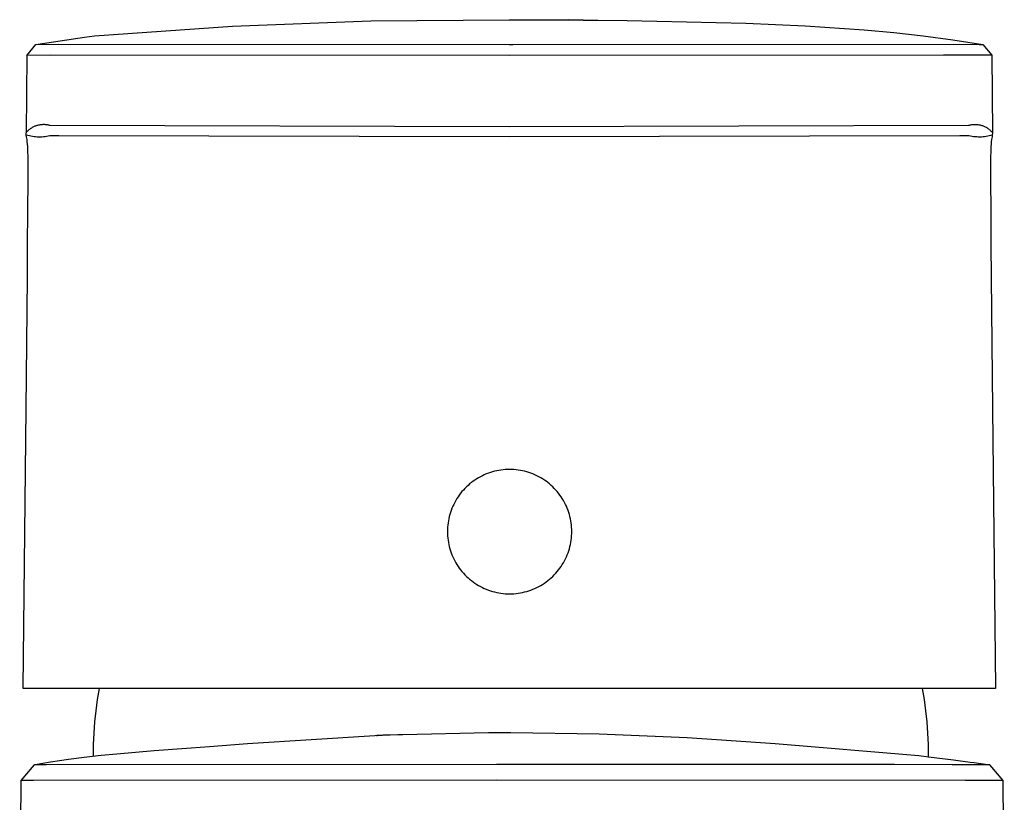
# Model space of a CAD drawing. Units: millimetres. Extents: x -175 to 137, y -216 to 193.
# Drawn here: x 92 to 137, y 157 to 193 of the extents above; entities that cross this region are included whole.
import ezdxf

# ---------------------------------------------------------------- set-up
doc = ezdxf.new("R2010")
doc.units = ezdxf.units.MM
doc.header["$MEASUREMENT"] = 0
doc.layers.add('Default', color=7, linetype='Continuous', true_color=0x000000)

msp = doc.modelspace()

# ---------------------------------------------------------------- linework, layer by layer
at = {"layer": 'Default', "color": 7, "true_color": 0xffffff}
for p, q in [((101.433, 192.519), (107.727, 192.764)), ((107.727, 192.764), (114.026, 192.808)), ((114.026, 192.808), (115.144, 192.812)), ((115.144, 192.812), (115.975, 192.804)), ((115.975, 192.804), (116.712, 192.802)), ((117.379, 192.798), (116.712, 192.803)), ((116.712, 192.802), (117.368, 192.799)), ((117.385, 192.797), (118.059, 192.793)), ((118.059, 192.793), (119.385, 192.78)), ((119.385, 192.78), (124.786, 192.652)), ((95.15, 192.074), (101.433, 192.519)), ((124.786, 192.652), (127.488, 192.53)), ((127.488, 192.53), (130.18, 192.349)), ((130.18, 192.349), (131.517, 192.226)), ((131.517, 192.226), (132.852, 192.077)), ((92.483, 191.679), (94.699, 192.017)), ((94.699, 192.017), (95.15, 192.074)), ((132.852, 192.077), (134.209, 191.896)), ((134.209, 191.896), (135.569, 191.679)), ((92.068, 191.189), (92.483, 191.679)), ((92.483, 191.679), (93.531, 191.692)), ((93.531, 191.692), (114.026, 191.681)), ((114.026, 191.681), (114.193, 191.681)), ((114.193, 191.681), (134.522, 191.692)), ((134.522, 191.692), (135.399, 191.682)), ((135.399, 191.682), (135.569, 191.679)), ((135.569, 191.679), (135.985, 191.193)), ((92.068, 191.189), (92.038, 187.668)), ((93.126, 191.199), (92.068, 191.189)), ((114.026, 191.184), (93.126, 191.199)), ((133.782, 191.193), (114.026, 191.184)), ((134.926, 191.199), (133.782, 191.193)), ((135.985, 191.193), (134.926, 191.199)), ((135.985, 191.193), (136.014, 187.667)), ((92.083, 187.721), (92.106, 187.746)), ((92.106, 187.746), (92.131, 187.77)), ((92.131, 187.77), (92.156, 187.794)), ((92.156, 187.794), (92.182, 187.816)), ((92.182, 187.816), (92.209, 187.838)), ((92.209, 187.838), (92.237, 187.859)), ((92.237, 187.859), (92.265, 187.878)), ((92.265, 187.878), (92.294, 187.897)), ((92.294, 187.897), (92.324, 187.915)), ((92.324, 187.915), (92.354, 187.932)), ((92.354, 187.932), (92.385, 187.948)), ((92.385, 187.948), (92.416, 187.963)), ((92.416, 187.963), (92.448, 187.976)), ((92.448, 187.976), (92.48, 187.989)), ((92.48, 187.989), (92.513, 188)), ((92.513, 188), (92.546, 188.011)), ((92.546, 188.011), (92.579, 188.02)), ((92.579, 188.02), (92.613, 188.028)), ((92.613, 188.028), (92.647, 188.035)), ((92.647, 188.035), (92.681, 188.041)), ((92.681, 188.041), (92.715, 188.046)), ((92.715, 188.046), (92.75, 188.049)), ((92.75, 188.049), (92.784, 188.051)), ((92.784, 188.051), (92.819, 188.053)), ((92.819, 188.053), (92.853, 188.053)), ((92.853, 188.053), (92.888, 188.051)), ((92.888, 188.051), (92.922, 188.049)), ((92.922, 188.049), (92.957, 188.045)), ((92.957, 188.045), (92.991, 188.041)), ((92.991, 188.041), (93.025, 188.035)), ((93.025, 188.035), (93.059, 188.028)), ((93.059, 188.028), (93.093, 188.02)), ((93.093, 188.02), (93.126, 188.01)), ((93.126, 188.01), (114.026, 187.951)), ((114.026, 187.951), (134.926, 188.011)), ((134.926, 188.011), (134.96, 188.02)), ((134.96, 188.02), (134.995, 188.028)), ((134.995, 188.028), (135.03, 188.035)), ((135.03, 188.035), (135.065, 188.041)), ((135.065, 188.041), (135.1, 188.045)), ((135.1, 188.045), (135.136, 188.048)), ((135.136, 188.048), (135.171, 188.05)), ((135.171, 188.05), (135.207, 188.051)), ((135.207, 188.051), (135.242, 188.051)), ((135.242, 188.051), (135.278, 188.049)), ((135.278, 188.049), (135.313, 188.046)), ((135.313, 188.046), (135.349, 188.042)), ((135.349, 188.042), (135.384, 188.036)), ((135.384, 188.036), (135.419, 188.03)), ((135.419, 188.03), (135.453, 188.022)), ((135.453, 188.022), (135.488, 188.013)), ((135.488, 188.013), (135.522, 188.003)), ((135.522, 188.003), (135.556, 187.992)), ((135.556, 187.992), (135.589, 187.979)), ((135.589, 187.979), (135.622, 187.966)), ((135.622, 187.966), (135.654, 187.951)), ((135.654, 187.951), (135.686, 187.935)), ((135.686, 187.935), (135.717, 187.918)), ((135.717, 187.918), (135.748, 187.9)), ((135.748, 187.9), (135.778, 187.881)), ((135.778, 187.881), (135.807, 187.861)), ((135.807, 187.861), (135.836, 187.84)), ((135.836, 187.84), (135.864, 187.818)), ((135.864, 187.818), (135.891, 187.795)), ((135.891, 187.795), (135.917, 187.771)), ((135.917, 187.771), (135.943, 187.746)), ((135.943, 187.746), (135.967, 187.721)), ((92.038, 187.668), (92.06, 187.695)), ((92.048, 187.556), (92.038, 187.668)), ((92.061, 187.487), (92.048, 187.556)), ((92.117, 187.537), (92.048, 187.556)), ((92.06, 187.695), (92.083, 187.721)), ((92.072, 187.423), (92.061, 187.487)), ((92.081, 187.359), (92.072, 187.423)), ((92.094, 187.255), (92.081, 187.359)), ((92.187, 187.521), (92.117, 187.537)), ((92.257, 187.506), (92.187, 187.521)), ((92.328, 187.495), (92.257, 187.506)), ((92.399, 187.485), (92.328, 187.495)), ((92.47, 187.478), (92.399, 187.485)), ((92.542, 187.474), (92.47, 187.478)), ((92.614, 187.471), (92.542, 187.474)), ((92.685, 187.472), (92.614, 187.471)), ((92.757, 187.474), (92.685, 187.472)), ((92.828, 187.479), (92.757, 187.474)), ((92.9, 187.486), (92.828, 187.479)), ((92.971, 187.496), (92.9, 187.486)), ((93.041, 187.508), (92.971, 187.496)), ((93.112, 187.523), (93.041, 187.508)), ((93.521, 187.522), (93.112, 187.523)), ((114.026, 187.478), (93.521, 187.522)), ((134.531, 187.522), (114.026, 187.478)), ((134.941, 187.523), (134.531, 187.522)), ((135.011, 187.508), (134.941, 187.523)), ((135.082, 187.496), (135.011, 187.508)), ((135.153, 187.487), (135.082, 187.496)), ((135.224, 187.479), (135.153, 187.487)), ((135.296, 187.475), (135.224, 187.479)), ((135.368, 187.472), (135.296, 187.475)), ((135.439, 187.472), (135.368, 187.472)), ((135.511, 187.474), (135.439, 187.472)), ((135.582, 187.479), (135.511, 187.474)), ((135.654, 187.486), (135.582, 187.479)), ((135.725, 187.495), (135.654, 187.486)), ((135.795, 187.507), (135.725, 187.495)), ((135.866, 187.521), (135.795, 187.507)), ((135.936, 187.538), (135.866, 187.521)), ((136.005, 187.556), (135.936, 187.538)), ((135.971, 187.359), (135.958, 187.255)), ((135.967, 187.721), (135.991, 187.694)), ((135.98, 187.423), (135.971, 187.359)), ((135.991, 187.487), (135.98, 187.423)), ((135.991, 187.694), (136.014, 187.667)), ((136.005, 187.556), (135.991, 187.487)), ((136.014, 187.667), (136.005, 187.556)), ((92.104, 187.151), (92.094, 187.255)), ((92.111, 187.046), (92.104, 187.151)), ((92.121, 186.811), (92.111, 187.046)), ((135.941, 187.046), (135.931, 186.811)), ((135.948, 187.151), (135.941, 187.046)), ((135.958, 187.255), (135.948, 187.151)), ((92.127, 186.575), (92.121, 186.811)), ((92.129, 185.933), (92.127, 186.575)), ((135.925, 186.575), (135.923, 185.933)), ((135.931, 186.811), (135.925, 186.575)), ((92.121, 184.069), (92.128, 185.535)), ((92.128, 185.535), (92.129, 185.933)), ((135.923, 185.933), (135.924, 185.535)), ((135.924, 185.535), (135.931, 184.069)), ((92.109, 182.58), (92.121, 184.069)), ((135.931, 184.069), (135.943, 182.58)), ((92.095, 181.084), (92.109, 182.58)), ((135.943, 182.58), (135.957, 181.084)), ((92.065, 178.093), (92.095, 181.084)), ((135.957, 181.084), (135.987, 178.093)), ((92.037, 175.108), (92.065, 178.093)), ((135.987, 178.093), (136.015, 175.108)), ((91.9, 162.408), (92.037, 175.108)), ((136.015, 175.108), (136.152, 162.408)), ((112.799, 172.064), (112.712, 172.019)), ((112.889, 172.105), (112.799, 172.064)), ((112.98, 172.144), (112.889, 172.105)), ((113.072, 172.18), (112.98, 172.144)), ((113.165, 172.212), (113.072, 172.18)), ((113.26, 172.241), (113.165, 172.212)), ((113.355, 172.266), (113.26, 172.241)), ((113.451, 172.289), (113.355, 172.266)), ((113.548, 172.307), (113.451, 172.289)), ((113.646, 172.323), (113.548, 172.307)), ((113.744, 172.335), (113.646, 172.323)), ((113.842, 172.344), (113.744, 172.335)), ((113.941, 172.349), (113.842, 172.344)), ((114.04, 172.351), (113.941, 172.349)), ((114.138, 172.349), (114.04, 172.351)), ((114.237, 172.344), (114.138, 172.349)), ((114.335, 172.335), (114.237, 172.344)), ((114.433, 172.323), (114.335, 172.335)), ((114.531, 172.307), (114.433, 172.323)), ((114.628, 172.289), (114.531, 172.307)), ((114.724, 172.266), (114.628, 172.289)), ((114.819, 172.241), (114.724, 172.266)), ((114.914, 172.212), (114.819, 172.241)), ((115.007, 172.18), (114.914, 172.212)), ((115.099, 172.144), (115.007, 172.18)), ((115.19, 172.105), (115.099, 172.144)), ((115.28, 172.064), (115.19, 172.105)), ((115.368, 172.019), (115.28, 172.064)), ((112.147, 171.623), (112.075, 171.555)), ((112.221, 171.688), (112.147, 171.623)), ((112.298, 171.75), (112.221, 171.688)), ((112.377, 171.809), (112.298, 171.75)), ((112.458, 171.866), (112.377, 171.809)), ((112.541, 171.92), (112.458, 171.866)), ((112.625, 171.971), (112.541, 171.92)), ((112.712, 172.019), (112.625, 171.971)), ((115.454, 171.971), (115.368, 172.019)), ((115.539, 171.92), (115.454, 171.971)), ((115.622, 171.866), (115.539, 171.92)), ((115.702, 171.809), (115.622, 171.866)), ((115.781, 171.75), (115.702, 171.809)), ((115.858, 171.688), (115.781, 171.75)), ((115.932, 171.623), (115.858, 171.688)), ((116.005, 171.555), (115.932, 171.623)), ((111.751, 171.183), (111.695, 171.102)), ((111.811, 171.262), (111.751, 171.183)), ((111.873, 171.339), (111.811, 171.262)), ((111.938, 171.413), (111.873, 171.339)), ((112.005, 171.486), (111.938, 171.413)), ((112.075, 171.555), (112.005, 171.486)), ((116.074, 171.486), (116.005, 171.555)), ((116.142, 171.413), (116.074, 171.486)), ((116.206, 171.339), (116.142, 171.413)), ((116.269, 171.262), (116.206, 171.339)), ((116.328, 171.183), (116.269, 171.262)), ((116.385, 171.102), (116.328, 171.183)), ((111.498, 170.76), (111.456, 170.671)), ((111.542, 170.848), (111.498, 170.76)), ((111.59, 170.935), (111.542, 170.848)), ((111.641, 171.019), (111.59, 170.935)), ((111.695, 171.102), (111.641, 171.019)), ((116.438, 171.019), (116.385, 171.102)), ((116.489, 170.935), (116.438, 171.019)), ((116.537, 170.848), (116.489, 170.935)), ((116.582, 170.76), (116.537, 170.848)), ((116.623, 170.671), (116.582, 170.76)), ((111.321, 170.3), (111.296, 170.204)), ((111.35, 170.394), (111.321, 170.3)), ((111.382, 170.487), (111.35, 170.394)), ((111.417, 170.58), (111.382, 170.487)), ((111.456, 170.671), (111.417, 170.58)), ((116.662, 170.58), (116.623, 170.671)), ((116.697, 170.487), (116.662, 170.58)), ((116.729, 170.394), (116.697, 170.487)), ((116.758, 170.3), (116.729, 170.394)), ((116.784, 170.204), (116.758, 170.3)), ((111.227, 169.815), (111.219, 169.717)), ((111.239, 169.913), (111.227, 169.815)), ((111.255, 170.011), (111.239, 169.913)), ((111.273, 170.108), (111.255, 170.011)), ((111.296, 170.204), (111.273, 170.108)), ((116.806, 170.108), (116.784, 170.204)), ((116.825, 170.011), (116.806, 170.108)), ((116.84, 169.913), (116.825, 170.011)), ((116.852, 169.815), (116.84, 169.913)), ((116.861, 169.717), (116.852, 169.815)), ((111.214, 169.618), (111.212, 169.52)), ((111.212, 169.52), (111.214, 169.421)), ((111.219, 169.717), (111.214, 169.618)), ((111.214, 169.421), (111.219, 169.322)), ((116.866, 169.618), (116.861, 169.717)), ((116.861, 169.322), (116.866, 169.421)), ((116.867, 169.52), (116.866, 169.618)), ((116.866, 169.421), (116.867, 169.52)), ((111.219, 169.322), (111.227, 169.224)), ((111.227, 169.224), (111.239, 169.126)), ((111.239, 169.126), (111.255, 169.028)), ((111.255, 169.028), (111.273, 168.931)), ((111.273, 168.931), (111.296, 168.835)), ((116.784, 168.835), (116.806, 168.931)), ((116.806, 168.931), (116.825, 169.028)), ((116.825, 169.028), (116.84, 169.126)), ((116.84, 169.126), (116.852, 169.224)), ((116.852, 169.224), (116.861, 169.322)), ((111.296, 168.835), (111.321, 168.74)), ((111.321, 168.74), (111.35, 168.645)), ((111.35, 168.645), (111.382, 168.552)), ((111.382, 168.552), (111.417, 168.46)), ((116.662, 168.46), (116.697, 168.552)), ((116.697, 168.552), (116.729, 168.645)), ((116.729, 168.645), (116.758, 168.74)), ((116.758, 168.74), (116.784, 168.835)), ((111.417, 168.46), (111.456, 168.369)), ((111.456, 168.369), (111.498, 168.279)), ((111.498, 168.279), (111.542, 168.191)), ((111.542, 168.191), (111.59, 168.105)), ((111.59, 168.105), (111.641, 168.02)), ((111.641, 168.02), (111.695, 167.937)), ((116.385, 167.937), (116.438, 168.02)), ((116.438, 168.02), (116.489, 168.105)), ((116.489, 168.105), (116.537, 168.191)), ((116.537, 168.191), (116.582, 168.279)), ((116.582, 168.279), (116.623, 168.369)), ((116.623, 168.369), (116.662, 168.46)), ((111.695, 167.937), (111.751, 167.856)), ((111.751, 167.856), (111.811, 167.777)), ((111.811, 167.777), (111.873, 167.7)), ((111.873, 167.7), (111.938, 167.626)), ((111.938, 167.626), (112.005, 167.554)), ((116.074, 167.554), (116.142, 167.626)), ((116.142, 167.626), (116.206, 167.7)), ((116.206, 167.7), (116.269, 167.777)), ((116.269, 167.777), (116.328, 167.856)), ((116.328, 167.856), (116.385, 167.937)), ((112.005, 167.554), (112.075, 167.484)), ((112.075, 167.484), (112.147, 167.416)), ((112.147, 167.416), (112.221, 167.352)), ((112.221, 167.352), (112.298, 167.289)), ((112.298, 167.289), (112.377, 167.23)), ((112.377, 167.23), (112.458, 167.173)), ((112.458, 167.173), (112.541, 167.119)), ((112.541, 167.119), (112.625, 167.068)), ((115.454, 167.068), (115.539, 167.119)), ((115.539, 167.119), (115.622, 167.173)), ((115.622, 167.173), (115.702, 167.23)), ((115.702, 167.23), (115.781, 167.289)), ((115.781, 167.289), (115.858, 167.352)), ((115.858, 167.352), (115.932, 167.416)), ((115.932, 167.416), (116.005, 167.484)), ((116.005, 167.484), (116.074, 167.554)), ((112.625, 167.068), (112.712, 167.02)), ((112.712, 167.02), (112.799, 166.976)), ((112.799, 166.976), (112.889, 166.934)), ((112.889, 166.934), (112.98, 166.895)), ((112.98, 166.895), (113.072, 166.86)), ((113.072, 166.86), (113.165, 166.827)), ((113.165, 166.827), (113.26, 166.799)), ((113.26, 166.799), (113.355, 166.773)), ((113.355, 166.773), (113.451, 166.751)), ((113.451, 166.751), (113.548, 166.732)), ((113.548, 166.732), (113.646, 166.716)), ((113.646, 166.716), (113.744, 166.704)), ((113.744, 166.704), (113.842, 166.695)), ((113.842, 166.695), (113.941, 166.69)), ((113.941, 166.69), (114.04, 166.688)), ((114.04, 166.688), (114.138, 166.69)), ((114.138, 166.69), (114.237, 166.695)), ((114.237, 166.695), (114.335, 166.704)), ((114.335, 166.704), (114.433, 166.716)), ((114.433, 166.716), (114.531, 166.732)), ((114.531, 166.732), (114.628, 166.751)), ((114.628, 166.751), (114.724, 166.773)), ((114.724, 166.773), (114.819, 166.799)), ((114.819, 166.799), (114.914, 166.827)), ((114.914, 166.827), (115.007, 166.86)), ((115.007, 166.86), (115.099, 166.895)), ((115.099, 166.895), (115.19, 166.934)), ((115.19, 166.934), (115.28, 166.976)), ((115.28, 166.976), (115.368, 167.02)), ((115.368, 167.02), (115.454, 167.068)), ((91.9, 162.384), (91.9, 162.408)), ((136.152, 162.384), (91.9, 162.384)), ((95.294, 161.876), (95.38, 162.384)), ((132.813, 162.384), (132.898, 161.876)), ((136.152, 162.408), (136.152, 162.384)), ((95.225, 161.368), (95.294, 161.876)), ((132.898, 161.876), (132.968, 161.368)), ((95.171, 160.859), (95.225, 161.368)), ((132.968, 161.368), (133.022, 160.859)), ((95.132, 160.348), (95.171, 160.859)), ((133.022, 160.859), (133.061, 160.348)), ((95.109, 159.837), (95.132, 160.348)), ((102.117, 159.886), (107.909, 160.236)), ((107.909, 160.236), (108.953, 160.282)), ((107.985, 160.242), (108.022, 160.241)), ((108.575, 160.266), (107.995, 160.242)), ((108.542, 160.265), (108.386, 160.259)), ((108.953, 160.282), (109.175, 160.291)), ((109.175, 160.291), (113.078, 160.377)), ((113.078, 160.377), (114.097, 160.378)), ((114.097, 160.378), (118.11, 160.317)), ((118.11, 160.317), (122.119, 160.15)), ((122.119, 160.15), (126.123, 159.876)), ((133.061, 160.348), (133.084, 159.837)), ((95.101, 159.324), (95.109, 159.837)), ((96.161, 159.414), (97.867, 159.567)), ((97.867, 159.567), (100.385, 159.747)), ((100.385, 159.747), (102.117, 159.886)), ((126.123, 159.876), (132.655, 159.327)), ((133.084, 159.837), (133.092, 159.324)), ((93.144, 159.041), (93.97, 159.164)), ((93.97, 159.164), (94.799, 159.269)), ((94.799, 159.269), (95.455, 159.342)), ((95.101, 159.303), (95.101, 159.324)), ((95.455, 159.342), (96.161, 159.414)), ((132.655, 159.327), (133.098, 159.276)), ((133.092, 159.324), (133.092, 159.276)), ((133.098, 159.276), (134.238, 159.135)), ((134.238, 159.135), (134.99, 159.034)), ((91.815, 158.194), (92.416, 158.911)), ((92.416, 158.911), (92.454, 158.918)), ((92.424, 158.911), (92.416, 158.911)), ((92.951, 158.908), (92.424, 158.911)), ((92.454, 158.918), (93.144, 159.041)), ((92.969, 158.909), (92.951, 158.908)), ((113.436, 158.917), (92.969, 158.909)), ((131.558, 158.917), (113.436, 158.917)), ((134.181, 158.909), (131.558, 158.917)), ((135.894, 158.901), (134.181, 158.909)), ((134.99, 159.034), (135.182, 159.007)), ((135.182, 159.007), (135.894, 158.901)), ((136.496, 158.194), (135.894, 158.901)), ((91.746, 150.864), (91.815, 158.194)), ((92.378, 158.196), (91.816, 158.194)), ((113.432, 158.207), (92.378, 158.196)), ((134.775, 158.197), (113.432, 158.207)), ((136.496, 158.194), (134.775, 158.197)), ((136.55, 151.695), (136.496, 158.194))]:
    msp.add_line(p, q, dxfattribs=at)

doc.saveas('drawing.dxf')
